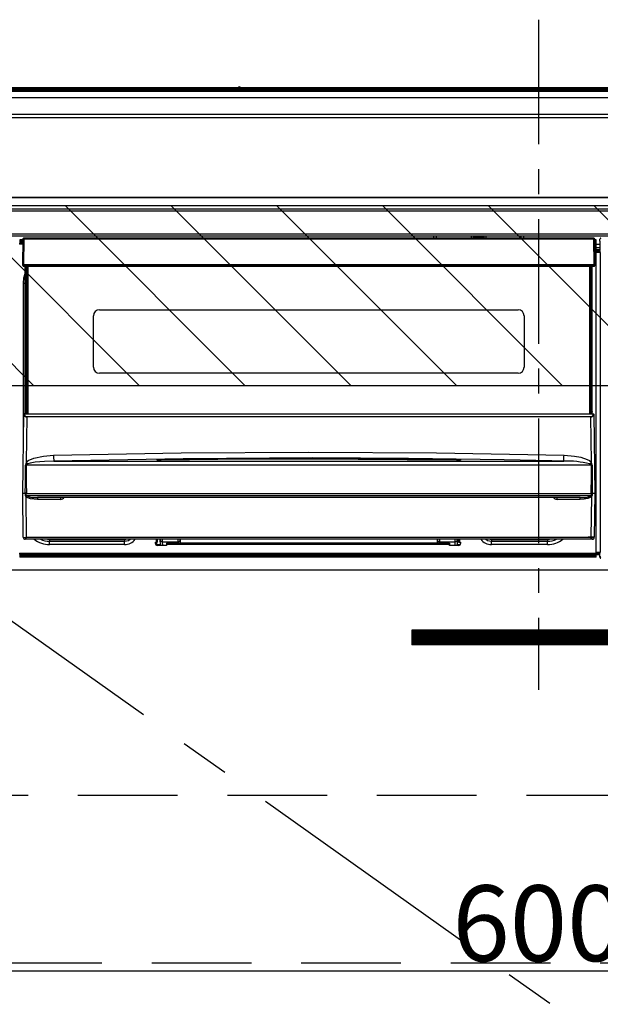
# Model space of a CAD drawing. Extents: x 55896 to 82369, y -11045 to -2175.
# Drawn here: x 72992 to 73283, y -8542 to -8048 of the extents above; entities that cross this region are included whole.
import ezdxf

# ---------------------------------------------------------------- set-up
doc = ezdxf.new("R2010")
doc.units = 0
doc.header["$LTSCALE"] = 50
doc.header["$MEASUREMENT"] = 0
doc.linetypes.add('CENTER', pattern=[2, 1.25, -0.25, 0.25, -0.25])
doc.linetypes.add('HIDDEN', pattern=[0.375, 0.25, -0.125])
doc.layers.get('0').update_dxf_attribs({"linetype": 'CONTINUOUS'})
doc.layers.get('DEFPOINTS').update_dxf_attribs({"color": 146, "linetype": 'CONTINUOUS'})
for name, color, linetype in [('120-キャビネット（外）', 7, 'CONTINUOUS'), ('121-キャビネット（中）', 253, 'HIDDEN'), ('122-扉', 6, 'CONTINUOUS'), ('123-扉向き', 231, 'CENTER'), ('126-甲板', 2, 'CONTINUOUS'), ('150-機器', 8, 'CONTINUOUS'), ('180-補助', 161, 'CONTINUOUS')]:
    doc.layers.add(name, color=color, linetype=linetype)
doc.styles.add('KH001', font='txt')
doc.dimstyles.new('KH1xx015', dxfattribs={"dimscale": 10, "dimtxt": 3.8, "dimasz": 0.8, "dimexe": 0.3, "dimexo": 1.2, "dimgap": 0.5, "dimtad": 3, "dimdec": 1, "dimdsep": 46, "dimlunit": 6, "dimtxsty": 'KH001', "dimblk": 'DOT', "dimcen": 1, "dimdle": 1, "dimclrd": 256, "dimclre": 256, "dimclrt": 256, "dimadec": 0, "dimazin": 0, "dimtfac": 1, "dimtdec": 1, "dimtix": 1, "dimtmove": 2, "dimatfit": 3, "dimldrblk": 'CLOSEDBLANK', "dimfxl": 1, "dimtolj": 1, "dimtzin": 0, "dimlwd": -1, "dimlwe": -1, "dimarcsym": 0})
pattern_1 = [(135, (315913.403, 28497.31), (26.5165043, 26.5165043), [])]

# ---------------------------------------------------------------- blocks, each defined once
blk = doc.blocks.new('_Dot')
at = {"color": 0, "linetype": 'ByBlock', "lineweight": -2}
blk.add_line((-0.5, 0), (-1, 0), dxfattribs=at)
at = {"color": 0, "linetype": 'ByBlock', "const_width": 0.5}
blk.add_lwpolyline([(-0.25, 0, 1), (0.25, 0, 1)], format="xyb", close=True, dxfattribs=at)
blk = doc.blocks.new('*D75')
at = {"layer": 'DEFPOINTS', "transparency": 16777216}
for p, q in [((72952.27, -8335.95), (72952.27, -8528.03)), ((73552.27, -8335.95), (73552.27, -8528.03)), ((73544.27, -8525.03), (72960.27, -8525.03))]:
    blk.add_line(p, q, dxfattribs=at)
at = {"layer": 'DEFPOINTS', "color": 0, "transparency": 16777216}
for p in [(72952.27, -8323.95), (73552.27, -8323.95), (72952.27, -8525.03)]:
    blk.add_point(p, dxfattribs=at)
at = {"layer": 'DEFPOINTS', "transparency": 16777216, "xscale": 8, "yscale": 8, "zscale": 8, "rotation": 180}
blk.add_blockref('_Dot', (72952.27, -8525.03), dxfattribs=at)
at = {"layer": 'DEFPOINTS', "transparency": 16777216, "xscale": 8, "yscale": 8, "zscale": 8}
blk.add_blockref('_Dot', (73552.27, -8525.03), dxfattribs=at)
at = {"layer": 'DEFPOINTS', "transparency": 16777216, "insert": (73252.27, -8501.03), "char_height": 38, "attachment_point": 5, "style": 'KH001'}
blk.add_mtext('\\A1;600', dxfattribs=at)
blk = doc.blocks.new('_ClosedBlank')
at = {"color": 0, "linetype": 'ByBlock', "lineweight": -2}
for p, q in [((-1, 0.167), (0, 0)), ((-1, 0.167), (-1, -0.167)), ((0, 0), (-1, -0.167))]:
    blk.add_line(p, q, dxfattribs=at)
blk = doc.blocks.new('HT-F6S_S')
at = {"layer": '150-機器', "color": 161, "linetype": 'CENTER'}
blk.add_line((0, 49.1), (0, -286.92), dxfattribs=at)
at = {"layer": '150-機器', "color": 13, "linetype": 'Continuous'}
for p, q in [((-150.73, 14.93), (-295.5, 14.93)), ((-150.73, 14.93), (-295.5, 14.93)), ((-284.5, 14.86), (284.5, 14.86)), ((-150.69, 14.88), (-150.74, 14.89)), ((-150.74, 14.89), (-150.74, 14.89)), ((-150.52, 14.88), (-150.69, 14.88)), ((-150.28, 14.87), (-150.52, 14.88)), ((-150, 14.87), (-150.28, 14.87)), ((-149.72, 14.87), (-150, 14.87)), ((-149.48, 14.88), (-149.72, 14.87)), ((-149.31, 14.88), (-149.48, 14.88)), ((-149.26, 14.89), (-149.31, 14.88)), ((149.27, 14.93), (-149.27, 14.93)), ((149.27, 14.93), (-149.27, 14.93)), ((-149.26, 14.89), (-149.26, 14.89)), ((284.5, 14.36), (-284.5, 14.36)), ((234.74, 13.83), (-284, 13.83)), ((279.5, 13.42), (-279.5, 13.42)), ((279.5, 13.42), (-279.5, 13.42)), ((-279.5, 13.25), (279.5, 13.25)), ((279.5, 9.93), (-279.5, 9.93)), ((-253.25, 13.56), (-253.25, 13.42)), ((-241.25, 13.59), (-252.25, 13.59)), ((-240.25, 13.56), (-240.25, 13.42)), ((-240.25, 13.42), (-240.25, 13.56)), ((-219, 13.56), (-219, 13.42)), ((-207, 13.59), (-218, 13.59)), ((-206, 13.56), (-206, 13.42)), ((-206, 13.42), (-206, 13.56)), ((-200, 13.56), (-200, 13.42)), ((-169, 13.59), (-199, 13.59)), ((-168, 13.56), (-168, 13.42)), ((-168, 13.42), (-168, 13.56)), ((-162, 13.56), (-162, 13.42)), ((-150, 13.59), (-161, 13.59)), ((-149, 13.56), (-149, 13.42)), ((-149, 13.42), (-149, 13.56)), ((-120.66, 13.56), (-120.66, 13.42)), ((-108.66, 13.58), (-119.66, 13.58)), ((-107.66, 13.56), (-107.66, 13.42)), ((-107.66, 13.42), (-107.66, 13.56)), ((-101.66, 13.56), (-101.66, 13.42)), ((-89.66, 13.58), (-100.66, 13.58)), ((-88.66, 13.56), (-88.66, 13.42)), ((-88.66, 13.42), (-88.66, 13.56)), ((-82.66, 13.56), (-82.66, 13.42)), ((-70.66, 13.58), (-81.66, 13.58)), ((-69.66, 13.56), (-69.66, 13.42)), ((-69.66, 13.42), (-69.66, 13.56)), ((-63.66, 13.56), (-63.66, 13.42)), ((-32.66, 13.58), (-62.66, 13.58)), ((-31.66, 13.56), (-31.66, 13.42)), ((-31.66, 13.42), (-31.66, 13.56)), ((-25.66, 13.56), (-25.66, 13.42)), ((-13.66, 13.58), (-24.66, 13.58)), ((-12.66, 13.56), (-12.66, 13.42)), ((-12.66, 13.42), (-12.66, 13.56)), ((19.34, 13.56), (19.34, 13.42)), ((31.34, 13.58), (20.34, 13.58)), ((-298, 0), (298, 0)), ((-279.5, 1.75), (279.5, 1.75)), ((-296.8, -45.78), (296.8, -45.78)), ((296.8, -46.88), (-296.8, -46.88)), ((-296.8, -58.38), (296.8, -58.38)), ((296.8, -59.48), (-296.8, -59.48)), ((-260.1, -63.4), (-260.34, -63.4)), ((-258.6, -61.3), (-260.1, -61.3)), ((-260.1, -61.3), (-260.1, -61.9)), ((-260.1, -61.9), (-260.1, -62.3)), ((-258.61, -61.9), (-260.1, -61.9)), ((-260.1, -62.3), (-260.1, -62.9)), ((-258.62, -62.3), (-260.1, -62.3)), ((-258.63, -62.9), (-260.1, -62.9)), ((-260.1, -63.4), (-260.1, -62.9)), ((-258.63, -63.4), (-260.1, -63.4)), ((-258.6, -60.99), (-258.77, -73.6)), ((-258.45, -60.64), (-258.43, -60.66)), ((-258.44, -60.85), (-258.45, -60.99)), ((-258.39, -60.71), (-258.44, -60.85)), ((-258.43, -60.66), (-258.39, -60.71)), ((-258.27, -60.66), (-258.39, -60.71)), ((-258.1, -60.64), (-258.27, -60.66)), ((-258.1, -60.99), (-258.27, -73.6)), ((-258.1, -60.5), (-258.1, -60.64)), ((27.7, -60.5), (-258.1, -60.5)), ((-258.1, -60.64), (-258.1, -60.99)), ((27.7, -60.99), (-258.1, -60.99)), ((-52.5, -60.5), (-52.5, -59.48)), ((-51.3, -59.48), (-51.3, -60.5)), ((-35.5, -60.43), (-33.75, -60.43)), ((-35.5, -60.5), (-35.5, -60.43)), ((-33.75, -59.48), (-33.75, -60.5)), ((-32.55, -60.5), (-32.55, -59.48)), ((-27.45, -60.06), (-32.55, -60.06)), ((-27.45, -59.48), (-27.45, -60.5)), ((-26.25, -60.5), (-26.25, -59.48)), ((-26.25, -60.43), (-24.5, -60.43)), ((-24.5, -60.43), (-24.5, -60.5)), ((-8.7, -60.5), (-8.7, -59.48)), ((-7.5, -59.48), (-7.5, -60.5)), ((27.7, -60.99), (27.7, -60.5)), ((27.87, -73.6), (27.7, -60.99)), ((28.37, -73.6), (28.2, -60.99)), ((28.9, -61.3), (28.2, -61.3)), ((28.9, -61.9), (28.21, -61.9)), ((28.9, -62.3), (28.22, -62.3)), ((28.9, -62.9), (28.23, -62.9)), ((28.9, -63.4), (28.23, -63.4)), ((28.9, -61.9), (28.9, -61.3)), ((28.9, -62.3), (28.9, -61.9)), ((28.9, -62.9), (28.9, -62.3)), ((28.9, -63.4), (28.9, -62.9)), ((28.9, -218.4), (28.9, -63.4)), ((30.93, -63.7), (28.9, -63.7)), ((30.86, -62.01), (30.86, -60.96)), ((31.09, -61.19), (30.86, -60.96)), ((30.93, -62.08), (30.86, -62.01)), ((30.93, -66.48), (30.93, -62.08)), ((28.9, -65.1), (30.93, -65.1)), ((30.93, -66.3), (28.9, -66.3)), ((28.9, -66.8), (30.84, -66.8)), ((30.84, -67.01), (28.9, -67.01)), ((28.9, -67.1), (30.93, -67.1)), ((30.94, -67.6), (28.9, -67.6)), ((30.84, -66.58), (30.93, -66.48)), ((30.84, -67.01), (30.84, -66.58)), ((30.93, -67.1), (30.84, -67.01)), ((30.94, -67.6), (30.94, -217.9)), ((-258.77, -73.6), (-258.27, -73.6)), ((-258.63, -74.11), (-258.63, -73.6)), ((-258.27, -73.6), (-258.13, -73.6)), ((-258.13, -73.6), (27.73, -73.6)), ((-258.13, -73.6), (-258.13, -74.11)), ((27.73, -73.6), (27.87, -73.6)), ((27.73, -74.11), (27.73, -73.6)), ((27.87, -73.6), (28.37, -73.6)), ((28.23, -74.11), (28.23, -73.6)), ((-258.13, -74.11), (-258.13, -74.6)), ((-258.13, -74.11), (27.73, -74.11)), ((-258.13, -74.6), (27.73, -74.6)), ((-258.1, -80.44), (-257.4, -78.13)), ((-257.4, -147.36), (-257.4, -74.6)), ((-256.9, -74.6), (-256.9, -147.36)), ((-256.65, -148.5), (-256.65, -74.6)), ((-256.15, -74.6), (-256.15, -148.5)), ((25.75, -148.5), (25.75, -74.6)), ((26.25, -148.5), (26.25, -74.6)), ((26.5, -147.36), (26.5, -74.6)), ((27, -147.36), (27, -74.6)), ((27.73, -74.6), (27.73, -74.11)), ((-258.35, -83), (-258.1, -80.44)), ((-258.35, -163.62), (-258.35, -83)), ((-258.35, -83), (-257.4, -83)), ((-220.2, -96.35), (-10.2, -96.35)), ((-223.2, -125.25), (-223.2, -99.35)), ((-7.2, -99.35), (-7.2, -125.25)), ((-10.2, -128.25), (-220.2, -128.25)), ((-257.4, -147.36), (-256.9, -147.36)), ((-257.4, -147.81), (-257.4, -147.36)), ((-256.9, -147.81), (-257.4, -147.81)), ((-257.4, -148.5), (-257.4, -147.81)), ((-256.9, -147.36), (-256.9, -147.81)), ((-256.9, -147.81), (-256.9, -148.5)), ((26.5, -147.36), (27, -147.36)), ((26.5, -147.81), (26.5, -147.36)), ((27, -147.81), (26.5, -147.81)), ((26.5, -148.5), (26.5, -147.81)), ((27, -147.36), (27, -147.81)), ((27, -148.5), (27, -147.81)), ((-258.7, -188.5), (-258.15, -148.78)), ((-258.15, -148.78), (-258.14, -148.7)), ((-257.94, -148.5), (-257.95, -148.65)), ((-257.94, -148.5), (27.54, -148.5)), ((-257.94, -148.5), (-257.94, -148.5)), ((-256.66, -150.1), (-256.98, -172.82)), ((-256.66, -150.1), (-256.66, -149.96)), ((-256.66, -149.96), (26.26, -149.96)), ((26.26, -150.1), (-256.66, -150.1)), ((26.26, -150.1), (26.26, -149.96)), ((26.58, -172.82), (26.26, -150.1)), ((27.55, -148.65), (27.54, -148.5)), ((27.54, -148.5), (27.54, -148.5)), ((27.74, -148.7), (27.75, -148.78)), ((27.75, -148.78), (28.3, -188.5)), ((-179.23, -168.17), (-115.24, -167.76)), ((-115.24, -167.76), (-51.21, -168.17)), ((-256.98, -172.82), (-255.88, -171.96)), ((-255.88, -171.96), (-253.19, -170.8)), ((-253.19, -170.8), (-248.3, -169.77)), ((-247.83, -172.48), (-252.52, -172.9)), ((-248.3, -169.77), (-243.22, -169.38)), ((-243.14, -172.33), (-247.83, -172.48)), ((-243.22, -169.38), (-179.23, -168.17)), ((-178.2, -171.11), (-243.14, -172.33)), ((-243.14, -172.33), (12.74, -172.33)), ((-191.21, -171.75), (-191.21, -171.67)), ((-190.78, -171.83), (-190.87, -171.82)), ((-190.87, -171.82), (-190.87, -171.82)), ((-190.87, -171.82), (-190.82, -171.84)), ((-190.82, -171.84), (-190.78, -171.85)), ((-190.5, -171.86), (-190.78, -171.83)), ((-189.94, -171.88), (-190.5, -171.86)), ((-189.28, -171.88), (-189.94, -171.88)), ((-189.21, -171.88), (-189.28, -171.88)), ((-189.21, -171.47), (-115.19, -170.92)), ((-189.21, -171.5), (-189.21, -171.47)), ((-189.21, -171.57), (-189.21, -171.5)), ((-160.79, -171.55), (-189.21, -171.88)), ((-189.21, -171.67), (-189.21, -171.57)), ((-189.21, -171.79), (-189.21, -171.67)), ((-189.21, -171.87), (-189.21, -171.79)), ((-113.25, -170.71), (-178.2, -171.11)), ((-115.19, -171.34), (-160.79, -171.55)), ((-115.19, -170.92), (-70.13, -171.13)), ((-41.19, -171.88), (-115.19, -171.34)), ((-65.25, -170.96), (-113.25, -170.71)), ((-70.13, -171.13), (-41.19, -171.47)), ((-17.25, -171.67), (-65.25, -170.96)), ((-51.21, -168.17), (12.82, -169.38)), ((-41.19, -171.47), (-41.19, -171.5)), ((-41.19, -171.5), (-41.19, -171.57)), ((-41.19, -171.57), (-41.19, -171.67)), ((-41.19, -171.67), (-41.19, -171.79)), ((-41.19, -171.79), (-41.19, -171.88)), ((-40.65, -171.88), (-41.19, -171.88)), ((-40.1, -171.87), (-40.65, -171.88)), ((-39.75, -171.85), (-40.1, -171.87)), ((-39.58, -171.83), (-39.75, -171.85)), ((-39.63, -171.86), (-39.57, -171.83)), ((-39.53, -171.82), (-39.58, -171.83)), ((-39.57, -171.83), (-39.53, -171.82)), ((-39.53, -171.82), (-39.53, -171.82)), ((-39.19, -171.67), (-39.19, -171.75)), ((6.75, -172.18), (-17.25, -171.67)), ((12.74, -172.33), (6.75, -172.18)), ((12.74, -172.33), (12.75, -172.24)), ((12.75, -172.04), (12.76, -171.76)), ((12.75, -172.24), (12.75, -172.04)), ((12.76, -171.76), (12.77, -171.39)), ((12.77, -171.39), (12.78, -170.95)), ((12.78, -170.95), (12.79, -170.46)), ((12.79, -170.46), (12.8, -169.93)), ((12.8, -169.93), (12.82, -169.38)), ((12.82, -169.38), (18, -169.78)), ((18, -169.78), (21.24, -170.37)), ((21.24, -170.37), (24.43, -171.42)), ((24.43, -171.42), (25.55, -172.01)), ((25.55, -172.01), (26.58, -172.82)), ((-257.38, -183.3), (-257.33, -174.3)), ((-256.96, -174.2), (-257, -174.25)), ((-257, -174.25), (-257, -174.29)), ((-257, -174.29), (-257, -174.3)), ((26.6, -174.3), (-257, -174.3)), ((-257, -174.3), (-256.89, -183.29)), ((-256.92, -174.16), (-256.96, -174.2)), ((-256.56, -173.95), (-256.92, -174.16)), ((-256.05, -173.7), (-256.56, -173.95)), ((-255.03, -173.36), (-256.05, -173.7)), ((-252.52, -172.9), (-255.03, -173.36)), ((26.1, -173.91), (25.65, -173.7)), ((26.5, -174.15), (26.1, -173.91)), ((26.58, -174.22), (26.5, -174.15)), ((26.53, -179.49), (26.6, -174.3)), ((26.6, -174.26), (26.58, -174.22)), ((26.6, -174.3), (26.6, -174.26)), ((26.93, -174.3), (26.95, -179.5)), ((26.45, -188.49), (26.53, -179.49)), ((26.95, -179.5), (27.01, -188.49)), ((-257.41, -188.49), (-257.38, -183.3)), ((-256.89, -183.29), (-256.85, -188.49)), ((-258.39, -210.51), (-258.7, -188.5)), ((-257.41, -188.5), (-258.7, -188.5)), ((-257.4, -188.49), (-257.41, -188.49)), ((-257.41, -188.49), (-257.41, -188.49)), ((-257.41, -188.49), (-257.41, -188.49)), ((-257.41, -188.5), (-257.41, -188.49)), ((-257.4, -188.5), (-257.41, -188.5)), ((-257.41, -188.5), (-257.41, -188.5)), ((-257.39, -188.49), (-257.4, -188.49)), ((-257.4, -188.49), (-257.4, -188.49)), ((-257.4, -188.49), (-257.4, -188.49)), ((-257.4, -188.49), (-257.4, -188.49)), ((-257.4, -188.49), (-257.4, -188.49)), ((-257.39, -188.49), (-257.4, -188.5)), ((-257.31, -188.34), (-257.28, -188.25)), ((-257.31, -188.5), (-257.31, -188.34)), ((-257.31, -188.51), (-257.31, -188.5)), ((-257.31, -189.51), (-257.31, -188.51)), ((-257.28, -189.71), (-257.31, -189.51)), ((-257.28, -188.25), (-257.26, -188.18)), ((-257.18, -190), (-257.28, -189.71)), ((-257.26, -188.18), (-257.22, -188.13)), ((-257.22, -188.13), (-257.2, -188.1)), ((-257.2, -188.1), (-257.18, -188.09)), ((-257.18, -188.09), (-257.17, -188.09)), ((-257.18, -190), (-256.89, -210.51)), ((-256.58, -190.49), (-257.18, -190)), ((-257.17, -188.09), (-257.15, -188.09)), ((-257.15, -188.09), (-257.14, -188.1)), ((-257.14, -188.1), (-257.11, -188.12)), ((-257.11, -188.12), (-257.07, -188.2)), ((-257.07, -188.2), (-257.06, -188.22)), ((-257.06, -188.22), (-257.06, -188.51)), ((-257.06, -188.51), (-257.06, -189.51)), ((-257.06, -189.51), (26.66, -189.51)), ((-256.88, -188.49), (-256.89, -188.49)), ((-256.85, -188.5), (-256.88, -188.49)), ((-256.85, -188.49), (-256.85, -188.49)), ((-256.85, -188.49), (-256.85, -188.5)), ((-256.85, -188.5), (26.45, -188.5)), ((-254.76, -191.14), (-256.58, -190.49)), ((-251.24, -191.49), (-254.76, -191.14)), ((20.84, -190.5), (-251.24, -190.5)), ((-251.24, -190.5), (-251.24, -191.49)), ((-239.7, -191.49), (-251.24, -191.49)), ((-239.7, -190.5), (-239.7, -191.49)), ((9.3, -191.49), (9.3, -190.5)), ((20.84, -191.49), (9.3, -191.49)), ((20.84, -191.49), (20.84, -190.5)), ((22.85, -191.39), (20.84, -191.49)), ((24.84, -191.02), (22.85, -191.39)), ((25.95, -190.61), (24.84, -191.02)), ((26.6, -190.2), (25.95, -190.61)), ((26.45, -188.5), (26.45, -188.49)), ((26.45, -188.49), (26.45, -188.49)), ((26.45, -188.49), (26.46, -188.49)), ((26.46, -188.49), (26.46, -188.49)), ((26.46, -188.49), (26.47, -188.49)), ((26.47, -188.49), (26.48, -188.49)), ((26.48, -188.49), (26.48, -188.49)), ((26.48, -188.49), (26.49, -188.49)), ((26.49, -188.49), (26.49, -188.49)), ((26.49, -188.49), (26.5, -188.49)), ((26.49, -210.51), (26.78, -190)), ((26.78, -190), (26.6, -190.2)), ((26.66, -188.22), (26.71, -188.13)), ((26.66, -188.5), (26.66, -188.22)), ((26.66, -188.51), (26.66, -188.5)), ((26.66, -188.53), (26.66, -188.51)), ((26.66, -189.51), (26.66, -188.53)), ((26.71, -188.13), (26.73, -188.1)), ((26.73, -188.1), (26.75, -188.09)), ((26.75, -188.09), (26.76, -188.09)), ((26.76, -188.09), (26.78, -188.09)), ((26.78, -188.09), (26.79, -188.1)), ((26.79, -188.1), (26.82, -188.12)), ((26.82, -188.12), (26.87, -188.22)), ((26.87, -188.22), (26.91, -188.34)), ((26.91, -188.34), (26.91, -188.5)), ((26.91, -188.5), (26.91, -189.51)), ((26.99, -188.49), (26.99, -188.49)), ((26.99, -188.49), (27, -188.49)), ((27, -188.5), (26.99, -188.49)), ((27, -188.49), (27, -188.49)), ((27, -188.49), (27, -188.49)), ((27, -188.49), (27, -188.49)), ((27, -188.49), (27.01, -188.49)), ((27.01, -188.5), (27, -188.5)), ((27.01, -188.49), (27.01, -188.49)), ((27.01, -188.49), (27.01, -188.49)), ((27.01, -188.49), (27.01, -188.5)), ((28.3, -188.5), (27.01, -188.5)), ((27.01, -188.5), (27.01, -188.5)), ((28.3, -188.5), (27.99, -210.51)), ((-256.89, -211.5), (-257.39, -211.5)), ((-256.89, -210.51), (26.49, -210.51)), ((-256.89, -211.5), (-256.89, -210.51)), ((26.49, -211.5), (-256.89, -211.5)), ((-247.34, -211.51), (-247.39, -211.5)), ((-245.25, -211.72), (-247.34, -211.51)), ((-245.25, -211.5), (-245.25, -211.72)), ((-207.65, -211.72), (-245.25, -211.72)), ((-245.25, -211.72), (-245.25, -212.45)), ((-206.54, -211.5), (-207.65, -211.72)), ((-207.65, -211.5), (-207.65, -211.72)), ((-207.65, -211.72), (-207.65, -212.45)), ((-207.65, -212.45), (-205.56, -212.04)), ((-205.56, -212.04), (-204.76, -211.5)), ((-191.65, -213), (-191.65, -211.5)), ((-191.05, -213), (-191.05, -211.5)), ((-189.67, -211.71), (-189.67, -211.5)), ((-189.64, -214.12), (-189.67, -211.71)), ((-188.69, -211.5), (-188.67, -212.7)), ((-180.7, -212.7), (-180.7, -211.5)), ((-179.7, -211.5), (-179.7, -211.7)), ((-179.7, -211.7), (-179.7, -213.5)), ((-50.7, -211.7), (-50.7, -211.5)), ((-50.7, -213.5), (-50.7, -211.7)), ((-49.7, -211.5), (-49.7, -212.7)), ((-41.73, -212.7), (-41.71, -211.5)), ((-40.73, -211.71), (-40.76, -214.12)), ((-40.73, -211.5), (-40.73, -211.71)), ((-40.15, -211.5), (-40.15, -213)), ((-39.55, -211.5), (-39.55, -213)), ((-26.44, -211.5), (-25.64, -212.04)), ((-25.64, -212.04), (-23.55, -212.45)), ((-23.55, -211.72), (-24.66, -211.5)), ((-23.55, -211.5), (-23.55, -211.72)), ((4.55, -211.72), (-23.55, -211.72)), ((-23.55, -211.72), (-23.55, -212.45)), ((4.55, -211.5), (4.55, -211.72)), ((6.64, -211.51), (4.55, -211.72)), ((4.55, -211.72), (4.55, -212.45)), ((6.69, -211.5), (6.64, -211.51)), ((26.49, -211.5), (26.49, -210.51)), ((26.99, -211.5), (26.49, -211.5)), ((-245.25, -212.45), (-207.65, -212.45)), ((-245.25, -214.1), (-245.25, -212.45)), ((-207.65, -214.1), (-245.25, -214.1)), ((-207.65, -214.1), (-207.65, -212.45)), ((-192.15, -213), (-191.65, -213)), ((-192.15, -213.6), (-192.15, -213)), ((-192.12, -213.13), (-191.79, -213.04)), ((-191.79, -213.04), (-191.4, -213)), ((-191.05, -213), (-191.65, -213)), ((-191.4, -214.1), (-191.4, -213)), ((-191.4, -214.1), (-189.64, -214.1)), ((-186.55, -214.6), (-191.15, -214.6)), ((-188.67, -212.7), (-180.7, -212.7)), ((-188.67, -212.7), (-188.67, -212.7)), ((-188.67, -212.7), (-188.64, -214.6)), ((-186.55, -213.5), (-186.55, -214.1)), ((-44.65, -213.5), (-186.55, -213.5)), ((-186.55, -214.1), (-186.55, -214.6)), ((-44.65, -214.1), (-186.55, -214.1)), ((-180.7, -213.5), (-180.7, -212.7)), ((-49.7, -212.7), (-41.73, -212.7)), ((-49.7, -212.7), (-49.7, -213.5)), ((-44.65, -213.5), (-44.65, -214.1)), ((-44.65, -214.6), (-44.65, -214.1)), ((-40.05, -214.6), (-44.65, -214.6)), ((-41.76, -214.6), (-41.73, -212.7)), ((-41.73, -212.7), (-41.73, -212.7)), ((-40.76, -214.1), (-39.18, -214.1)), ((-40.15, -213), (-39.55, -213)), ((-39.55, -213), (-39.05, -213)), ((-39.05, -213), (-39.05, -213.6)), ((-23.55, -212.45), (4.55, -212.45)), ((-23.55, -214.1), (-23.55, -212.45)), ((4.55, -214.1), (-23.55, -214.1)), ((4.55, -214.1), (4.55, -212.45)), ((-260.34, -218.4), (-260.1, -218.4)), ((-260.1, -218.4), (28.9, -218.4)), ((-260.1, -218.9), (-260.1, -218.4)), ((-260.1, -218.9), (-260.1, -219.5)), ((28.9, -218.9), (-260.1, -218.9)), ((28.9, -219.5), (-260.1, -219.5)), ((-260.1, -219.5), (-260.1, -219.9)), ((28.9, -219.9), (-260.1, -219.9)), ((-260.1, -219.9), (-260.1, -220.5)), ((28.9, -220.5), (-260.1, -220.5)), ((28.9, -217.9), (30.94, -217.9)), ((28.9, -218.9), (28.9, -218.4)), ((30.93, -218.4), (28.9, -218.4)), ((28.9, -218.49), (30.84, -218.49)), ((28.9, -219.5), (28.9, -218.9)), ((28.9, -219.1), (30.84, -219.1)), ((28.9, -219.9), (28.9, -219.5)), ((28.9, -220.5), (28.9, -219.9)), ((30.93, -218.4), (30.84, -218.49)), ((30.84, -220.49), (30.84, -218.49)), ((30.84, -220.49), (31.2, -220.13))]:
    blk.add_line(p, q, dxfattribs=at)
for points in [[(31.36, -60.46), (31.3, -60.47), (31.24, -60.48), (31.18, -60.5), (31.12, -60.52), (31.07, -60.56), (31.02, -60.6), (30.98, -60.64), (30.94, -60.69), (30.91, -60.75), (30.89, -60.81), (30.87, -60.87), (30.86, -60.93), (30.86, -60.96)], [(30.94, -67.6), (30.94, -67.54), (30.94, -67.48), (30.94, -67.42), (30.94, -67.36), (30.94, -67.31), (30.94, -67.26), (30.94, -67.22), (30.94, -67.18), (30.94, -67.15), (30.93, -67.13), (30.93, -67.11), (30.93, -67.1), (30.93, -67.1)], [(-258.15, -148.78), (-258.14, -148.95), (-258.1, -149.11), (-258.05, -149.27), (-257.97, -149.42), (-257.87, -149.55), (-257.76, -149.68), (-257.62, -149.79), (-257.47, -149.89), (-257.31, -149.97), (-257.14, -150.03), (-256.96, -150.08), (-256.77, -150.1), (-256.66, -150.1)], [(-257.95, -148.65), (-257.94, -148.81), (-257.91, -148.97), (-257.86, -149.13), (-257.8, -149.28), (-257.71, -149.42), (-257.61, -149.54), (-257.49, -149.66), (-257.36, -149.75), (-257.22, -149.84), (-257.07, -149.9), (-256.92, -149.94), (-256.76, -149.96), (-256.66, -149.96)], [(26.26, -149.96), (26.43, -149.95), (26.59, -149.92), (26.74, -149.87), (26.89, -149.8), (27.02, -149.71), (27.15, -149.61), (27.26, -149.49), (27.35, -149.36), (27.43, -149.21), (27.49, -149.06), (27.52, -148.9), (27.54, -148.74), (27.55, -148.65)], [(26.26, -150.1), (26.45, -150.09), (26.63, -150.06), (26.81, -150.01), (26.98, -149.94), (27.14, -149.85), (27.28, -149.75), (27.41, -149.63), (27.52, -149.5), (27.61, -149.35), (27.67, -149.2), (27.72, -149.04), (27.74, -148.88), (27.75, -148.78)], [(-258.39, -210.51), (-258.38, -210.52), (-258.34, -210.52), (-258.29, -210.52), (-258.21, -210.52), (-258.1, -210.52), (-257.99, -210.52), (-257.85, -210.52), (-257.7, -210.52), (-257.53, -210.52), (-257.36, -210.52), (-257.18, -210.52), (-256.99, -210.51), (-256.89, -210.51)], [(26.49, -210.51), (26.68, -210.52), (26.86, -210.52), (27.04, -210.52), (27.21, -210.52), (27.37, -210.52), (27.52, -210.52), (27.64, -210.52), (27.75, -210.52), (27.85, -210.52), (27.92, -210.52), (27.96, -210.52), (27.99, -210.51), (27.99, -210.51), (27.97, -210.51), (27.92, -210.51), (27.86, -210.51), (27.77, -210.5), (27.66, -210.5), (27.53, -210.5), (27.39, -210.5), (27.23, -210.49), (27.07, -210.49), (26.89, -210.49), (26.7, -210.49), (26.52, -210.49), (26.33, -210.48), (26.15, -210.48), (25.97, -210.48), (25.8, -210.48), (25.64, -210.48), (25.49, -210.48), (25.36, -210.48), (25.24, -210.48), (25.15, -210.48), (25.08, -210.48), (25.03, -210.48), (25, -210.48), (24.99, -210.49)], [(-189.64, -214.12), (-189.63, -214.26), (-189.6, -214.39), (-189.56, -214.52), (-189.53, -214.6)], [(-40.87, -214.6), (-40.82, -214.47), (-40.79, -214.34), (-40.77, -214.21), (-40.76, -214.12)], [(30.84, -220.49), (30.84, -220.55), (30.85, -220.62), (30.87, -220.67), (30.9, -220.73), (30.93, -220.78), (30.97, -220.83), (31.02, -220.88), (31.07, -220.91), (31.12, -220.94), (31.18, -220.97), (31.24, -220.98), (31.3, -220.99), (31.34, -220.99)], [(30.93, -218.4), (30.93, -218.39), (30.93, -218.38), (30.94, -218.36), (30.94, -218.33), (30.94, -218.3), (30.94, -218.26), (30.94, -218.21), (30.94, -218.16), (30.94, -218.1), (30.94, -218.05), (30.94, -217.99), (30.94, -217.92), (30.94, -217.9)]]:
    blk.add_lwpolyline(points, dxfattribs=at)
for centre, radius, start, end in [((-150, 14.59), 0.801, 22.0578, 157.9422), ((-252.5, 4.02), 9.57, 88.5045, 94.4944), ((-241, 4.01), 9.57, 85.5057, 91.4954), ((-218.25, 4.01), 9.57, 88.5047, 94.4942), ((-206.75, 4.01), 9.57, 85.5058, 91.4953), ((-199.25, 4.01), 9.57, 88.5047, 94.4943), ((-168.75, 4.01), 9.57, 85.5058, 91.4953), ((-161.25, 4.01), 9.57, 88.5049, 94.4941), ((-149.75, 4.01), 9.57, 85.5059, 91.4951), ((-119.91, 4.01), 9.57, 88.5047, 94.4944), ((-108.41, 4.01), 9.57, 85.5057, 91.4953), ((-100.91, 4.01), 9.57, 88.5047, 94.4943), ((-89.41, 4.01), 9.57, 85.5057, 91.4953), ((-81.91, 4.01), 9.57, 88.5047, 94.4943), ((-70.41, 4.01), 9.57, 85.5057, 91.4953), ((-62.91, 4.01), 9.57, 88.5046, 94.4944), ((-32.41, 4.01), 9.57, 85.5057, 91.4953), ((-24.91, 4.01), 9.57, 88.5047, 94.4943), ((-13.41, 4.01), 9.57, 85.5056, 91.4953), ((20.09, 4.01), 9.57, 88.5047, 94.4943), ((-258.1, -61), 0.5, 134.625, 179.25), ((-258.5, -62.64), 1.65, 88.5214, 93.6004), ((-258.1, -61), 0.5, 90, 134.625), ((-258.5, -89.6), 28.61, 89.2065, 89.9144), ((27.7, -61), 0.5, 0.75, 90), ((27.95, -70.54), 9.55, 88.4993, 91.5007), ((-258.13, -74.1), 0.5, 180.75, 270), ((-258.38, -64.55), 9.56, 268.5012, 271.4988), ((27.98, -64.55), 9.56, 268.5011, 271.4989), ((27.73, -74.1), 0.5, 270, 359.25), ((-220.2, -99.35), 3, 90, 180), ((-10.2, -99.35), 3, 0, 90), ((-220.2, -125.25), 3, 180, 270), ((-10.2, -125.25), 3, 270, 0), ((-257.97, -148.82), 0.178, 81.575, 167.8859), ((-257.94, -148.7), 0.2, 90, 179.2), ((27.54, -148.7), 0.2, 0.8, 90), ((27.57, -148.82), 0.178, 12.1162, 98.4245), ((-252.51, -174.65), 4.83, 157.6886, 175.8846), ((-68.8, 23.5), 271.94, 226.2116, 226.4825), ((2244.1, -108.32), 2488.07, 181.40639, 181.4743), ((-189.62, -177.72), 6.26, 86.2907, 104.7712), ((-191.2, -172.67), 1, 57.1388, 90.8639), ((-189.8, -165.63), 6.28, 256.9605, 275.3441), ((-191.2, -172.75), 1, 64.7077, 90.8551), ((-40.78, -177.76), 6.3, 75.2912, 93.6468), ((-40.6, -165.69), 6.22, 264.5682, 283.1272), ((-39.2, -172.67), 1, 89.1357, 123.076), ((-39.2, -172.75), 1, 89.1438, 115.7359), ((14.59, -216.31), 44.02, 75.4484, 92.4041), ((-160.55, 22.4), 270.42, 313.5161, 313.7885), ((22, -174.68), 4.94, 4.3199, 22.1066), ((-260.14, -54.81), 119.52, 271.3449, 271.5022), ((29.72, -55.3), 119.04, 268.4975, 268.6554), ((-257.63, -188.28), 0.318, 317.2242, 348.5744), ((-257.44, -250.44), 61.92, 89.6499, 89.8834), ((-257.46, -249.77), 60.26, 89.6265, 89.8608), ((-203.72, -258.83), 87.15, 127.5719, 127.835), ((-256.64, -188.14), 0.428, 190.1652, 233.6115), ((-256.7, -189.43), 0.368, 193.8288, 244.6451), ((-257.19, -160.87), 27.62, 270.6114, 270.6955), ((-252.51, -178.45), 12.12, 248.9542, 276.0362), ((-239.7, -189.49), 2, 270, 329.5371), ((9.3, -189.49), 2, 210.4629, 270), ((22.34, -180.19), 10.42, 261.7016, 293.308), ((26.45, -188.41), 0.0881, 271.2817, 301.5052), ((26.35, -189.47), 0.312, 290.3551, 351.1684), ((-25.48, -257.29), 85.19, 52.1634, 52.4326), ((26.05, -188.03), 0.638, 314.2553, 342.6819), ((27.04, -251.68), 63.19, 90.1154, 90.3444), ((27.06, -249.77), 60.25, 90.1392, 90.3735), ((25.8, -189.48), 1.11, 331.9641, 358.4367), ((27.19, -188.3), 0.284, 189.2474, 223.783), ((-257.39, -210.5), 1, 180.8, 270), ((-245.54, -202.11), 11.99, 231.5104, 271.4081), ((-245.62, -202.93), 9.53, 244.0669, 272.1975), ((-207.24, -208.11), 6.01, 266.0601, 325.6439), ((-188.67, -211.7), 1, 180.8, 270), ((-180.7, -211.7), 1, 270, 0), ((-49.7, -211.7), 1, 180, 270), ((-41.73, -211.7), 1, 270, 359.2), ((-23.96, -208.11), 6.01, 214.3564, 273.9396), ((4.92, -202.93), 9.53, 267.8026, 295.933), ((4.84, -202.11), 11.99, 268.5916, 308.4899), ((26.99, -210.5), 1, 270, 359.2), ((-191.15, -213.6), 1, 180, 270), ((-191.9, -214.1), 0.5, 307.666, 0), ((-179.9, -213.43), 0.5, 0, 66.4218), ((-50.5, -213.43), 0.5, 113.5782, 180), ((-40.05, -213.6), 1, 270, 0)]:
    blk.add_arc(centre, radius, start, end, dxfattribs=at)

msp = doc.modelspace()

# ---------------------------------------------------------------- hatches: boundary and pattern name
at = {"layer": '122-扉'}
h = msp.add_hatch(dxfattribs=at)
h.set_pattern_fill('ANSI31', color=256, style=0)
h.set_pattern_definition([(135, (254716.35274, -13390.90687), (0.08838834765, 0.08838834765), [])])
edge = h.paths.add_edge_path()
edge.add_line((73465.77, -8353.95), (73188.77, -8353.95))
edge.add_line((73188.77, -8353.95), (73188.77, -8361.45))
edge.add_line((73465.77, -8361.45), (73188.77, -8361.45))
edge.add_line((73465.77, -8353.95), (73465.77, -8361.45))
at = {"layer": '180-補助'}
h = msp.add_hatch(dxfattribs=at)
h.set_pattern_fill('ANSI31', color=13, scale=300, style=0)
h.set_pattern_definition(pattern_1)
h.paths.add_polyline_path([(73721.27, -8141.27), (71133.27, -8141.27), (71133.27, -8231.27), (73721.27, -8231.27)])
h = msp.add_hatch(dxfattribs=at)
h.set_pattern_fill('ANSI31', color=13, scale=300, style=0)
h.set_pattern_definition(pattern_1)
h.paths.add_polyline_path([(73721.27, -8141.27), (71133.27, -8141.27), (71133.27, -8231.27), (73721.27, -8231.27)])

# ---------------------------------------------------------------- linework, layer by layer
at = {"layer": '120-キャビネット（外）', "color": 6}
msp.add_lwpolyline([(72952.27, -8136.95), (73702.27, -8136.95), (73702.27, -8856.95), (72952.27, -8856.95)], close=True, dxfattribs=at)
at = {"layer": '121-キャビネット（中）', "color": 13, "ltscale": 4}
msp.add_lwpolyline([(73671.27, -8436.95), (72983.27, -8436.95), (72983.27, -8520.95), (73671.27, -8520.95)], close=True, dxfattribs=at)
at = {"layer": '122-扉'}
for p, q in [((73702.27, -8323.95), (72952.27, -8323.95)), ((73188.77, -8353.95), (73188.77, -8361.45)), ((73465.77, -8353.95), (73188.77, -8353.95)), ((73465.77, -8361.45), (73188.77, -8361.45))]:
    msp.add_line(p, q, dxfattribs=at)
at = {"layer": '123-扉向き', "ltscale": 2}
msp.add_line((72952.27, -8323.95), (73702.27, -8856.95), dxfattribs=at)
at = {"layer": '126-甲板'}
msp.add_lwpolyline([(71130.27, -8096.95), (73724.27, -8096.95), (73724.27, -8136.95), (71130.27, -8136.95)], close=True, dxfattribs=at)
at = {"layer": '180-補助', "color": 13}
msp.add_lwpolyline([(73721.27, -8141.27), (71133.27, -8141.27), (71133.27, -8231.27), (73721.27, -8231.27)], close=True, dxfattribs=at)
msp.add_lwpolyline([(73721.27, -8141.27), (71133.27, -8141.27), (71133.27, -8231.27), (73721.27, -8231.27)], close=True, dxfattribs=at)

# ---------------------------------------------------------------- block references
at = {"layer": '150-機器'}
msp.add_blockref('HT-F6S_S', (73252.27, -8096.95), dxfattribs=at)

# ---------------------------------------------------------------- dimensions: what is measured, and where the dimension line sits
at = {"layer": 'DEFPOINTS'}
dim = msp.add_linear_dim(base=(72952.27, -8525.03), p1=(73552.27, -8323.95), p2=(72952.27, -8323.95), angle=180, dimstyle='KH1xx015', dxfattribs=at)
dim.commit()
dim.dimension.update_dxf_attribs({"geometry": '*D75', "text_midpoint": (73252.27, -8501.03)})

doc.saveas('drawing.dxf')
